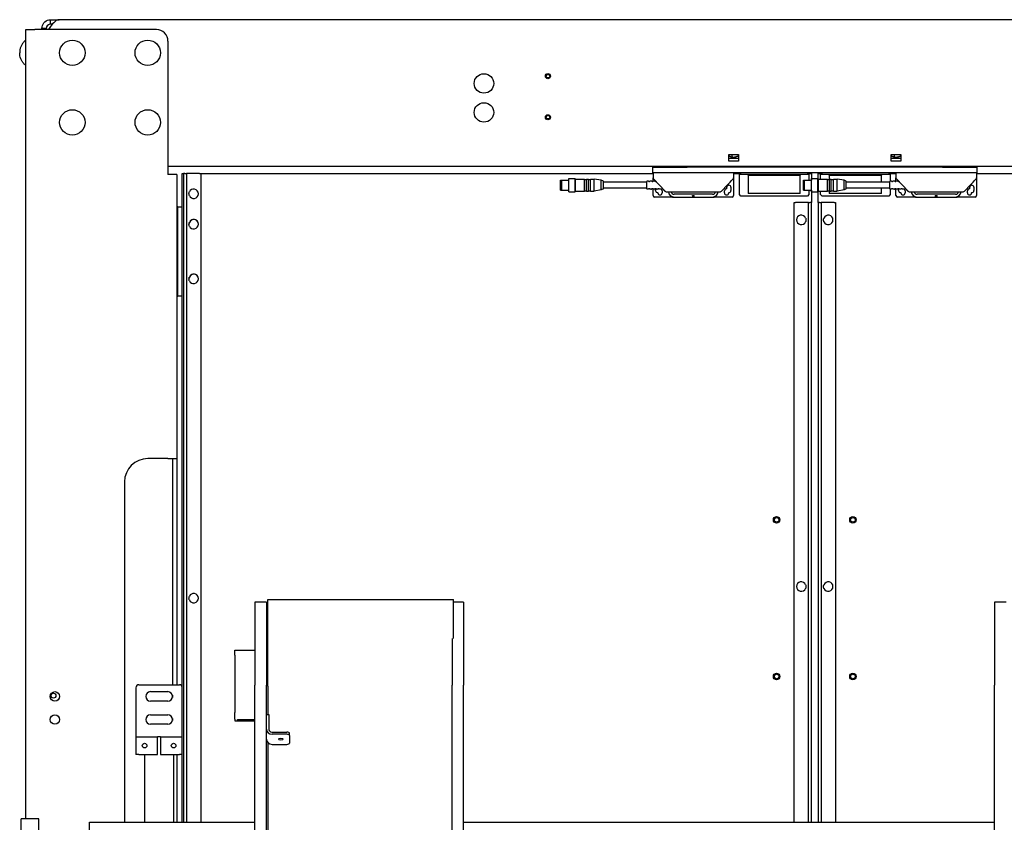
# Model space of a CAD drawing. Units: inches. Extents: x 3 to 294, y -34 to 275.
# Drawn here: x 6 to 48, y 14 to 49 of the extents above; entities that cross this region are included whole.
import ezdxf

# ---------------------------------------------------------------- set-up
doc = ezdxf.new("R2010")
doc.units = ezdxf.units.IN
doc.header["$LTSCALE"] = 0.375
doc.header["$MEASUREMENT"] = 0

# ---------------------------------------------------------------- blocks, each defined once
blk = doc.blocks.new('FAI-DUO-SV')
for p, q in [((-105.435, 82.524), (-105.072, 82.524)), ((-105.435, 82.419), (-105.435, 82.524)), ((-105.435, 82.336), (-105.435, 82.419)), ((-105.356, 82.336), (-105.435, 82.336)), ((-39.928, 82.524), (-105.072, 82.524)), ((-106.5, 48.065), (-106.5, 82.096)), ((-106.5, 82.096), (-106.123, 82.096)), ((-100.878, 82.096), (-106.123, 82.096)), ((-105.625, 82.146), (-105.813, 82.146)), ((-105.813, 82.146), (-105.813, 82.096)), ((-105.625, 82.096), (-105.625, 82.146)), ((-105.5, 82.096), (-105.5, 82.146)), ((-100.378, 81.596), (-100.378, 75.846)), ((-76.21, 76.418), (-76.21, 76.715)), ((-76.21, 76.715), (-75.79, 76.715)), ((-76.21, 76.551), (-75.79, 76.551)), ((-75.79, 76.418), (-76.21, 76.418)), ((-76.065, 76.605), (-76.065, 76.715)), ((-75.79, 76.715), (-75.79, 76.418)), ((-69.21, 76.418), (-69.21, 76.715)), ((-69.21, 76.715), (-68.79, 76.715)), ((-69.21, 76.551), (-68.79, 76.551)), ((-68.79, 76.418), (-69.21, 76.418)), ((-69.065, 76.605), (-69.065, 76.715)), ((-68.79, 76.715), (-68.79, 76.418)), ((-100.378, 76.213), (-56.121, 76.213)), ((-79.5, 76.169), (-79.25, 76.169)), ((-79.5, 76.169), (-79.5, 75.919)), ((-79.25, 76.169), (-78, 76.169)), ((-78, 76.213), (-78, 76.169)), ((-77.75, 76.169), (-78, 76.169)), ((-67.25, 76.169), (-77.75, 76.169)), ((-67, 76.169), (-67.25, 76.169)), ((-67, 76.169), (-67, 76.213)), ((-67, 76.169), (-65.75, 76.169)), ((-65.75, 76.169), (-65.5, 76.169)), ((-65.5, 75.919), (-65.5, 76.169)), ((-100, 75.846), (-100.378, 75.846)), ((-100, 75.846), (-100, 63.596)), ((-99.77, 53.77), (-99.77, 75.892)), ((-99.77, 75.892), (-99.708, 75.892)), ((-99.708, 75.892), (-99.708, 47.915)), ((-99.645, 75.892), (-99.708, 75.892)), ((-99.645, 75.892), (-99.583, 75.892)), ((-99.583, 75.892), (-99.583, 47.915)), ((-99.458, 75.892), (-99.583, 75.892)), ((-99.02, 75.892), (-99.458, 75.892)), ((-99.02, 75.892), (-98.958, 75.892)), ((-98.958, 75.892), (-98.958, 47.915)), ((-98.958, 75.892), (-79.471, 75.892)), ((-83.462, 75.175), (-83.462, 75.606)), ((-83.462, 75.606), (-83.417, 75.606)), ((-83.417, 75.175), (-83.417, 75.606)), ((-83.417, 75.591), (-83.407, 75.591)), ((-83.407, 75.17), (-83.407, 75.611)), ((-83.407, 75.611), (-83.107, 75.611)), ((-83.107, 75.102), (-83.107, 75.679)), ((-83.107, 75.679), (-82.832, 75.679)), ((-82.832, 75.102), (-82.832, 75.679)), ((-82.832, 75.611), (-82.812, 75.611)), ((-82.812, 75.129), (-82.812, 75.652)), ((-82.812, 75.652), (-82.422, 75.652)), ((-82.422, 75.129), (-82.422, 75.652)), ((-82.422, 75.632), (-82.332, 75.632)), ((-82.332, 75.129), (-82.332, 75.652)), ((-82.332, 75.652), (-82.26, 75.652)), ((-82.26, 75.129), (-82.26, 75.652)), ((-82.26, 75.632), (-82.17, 75.632)), ((-82.17, 75.129), (-82.17, 75.652)), ((-82.17, 75.652), (-82.005, 75.652)), ((-82.005, 75.129), (-82.005, 75.652)), ((-81.711, 75.597), (-82.005, 75.652)), ((-81.711, 75.184), (-81.711, 75.597)), ((-81.611, 75.556), (-81.711, 75.597)), ((-81.611, 75.226), (-81.611, 75.556)), ((-79.736, 75.232), (-79.736, 75.55)), ((-79.667, 75.56), (-79.726, 75.56)), ((-79.531, 75.56), (-79.6, 75.56)), ((-79.25, 75.919), (-79.5, 75.919)), ((-79.471, 75.919), (-79.471, 75.71)), ((-79.471, 75.557), (-79.471, 75.71)), ((-79.395, 75.56), (-79.464, 75.56)), ((-79.454, 75.668), (-78.948, 75.126)), ((-65.75, 75.919), (-79.25, 75.919)), ((-76.523, 75.126), (-76.017, 75.668)), ((-76.001, 75.919), (-76.001, 75.71)), ((-76.001, 75.892), (-75.75, 75.892)), ((-76.001, 75.71), (-76.001, 74.937)), ((-75.75, 75.919), (-75.75, 75.857)), ((-75.75, 75.857), (-75.688, 75.857)), ((-75.75, 74.981), (-75.75, 75.857)), ((-75.688, 75.857), (-75.688, 75.919)), ((-75.688, 75.857), (-72.813, 75.857)), ((-75.375, 75.823), (-75.375, 75.856)), ((-75.375, 75.856), (-73.125, 75.856)), ((-75.375, 75.823), (-75.25, 75.823)), ((-75.375, 75.823), (-75.375, 75.023)), ((-75.25, 75.823), (-73.25, 75.823)), ((-73.25, 75.823), (-73.125, 75.823)), ((-73.125, 75.856), (-73.125, 75.823)), ((-73.125, 75.023), (-73.125, 75.823)), ((-72.991, 75.175), (-72.991, 75.606)), ((-72.991, 75.606), (-72.946, 75.606)), ((-72.946, 75.175), (-72.946, 75.606)), ((-72.946, 75.591), (-72.936, 75.591)), ((-72.936, 75.17), (-72.936, 75.611)), ((-72.936, 75.611), (-72.636, 75.611)), ((-72.813, 75.919), (-72.813, 75.857)), ((-72.813, 75.857), (-72.75, 75.857)), ((-72.75, 75.857), (-72.75, 75.919)), ((-72.75, 75.892), (-72.645, 75.892)), ((-72.75, 75.857), (-72.75, 75.611)), ((-72.645, 75.892), (-72.645, 75.611)), ((-72.636, 75.102), (-72.636, 75.679)), ((-72.636, 75.679), (-72.361, 75.679)), ((-72.361, 75.102), (-72.361, 75.679)), ((-72.361, 75.611), (-72.341, 75.611)), ((-72.355, 75.892), (-72.25, 75.892)), ((-72.355, 75.611), (-72.355, 75.892)), ((-72.341, 75.129), (-72.341, 75.652)), ((-72.341, 75.652), (-71.951, 75.652)), ((-72.25, 75.919), (-72.25, 75.857)), ((-72.25, 75.857), (-72.188, 75.857)), ((-72.25, 75.652), (-72.25, 75.857)), ((-72.188, 75.857), (-72.188, 75.919)), ((-72.188, 75.857), (-69.313, 75.857)), ((-71.951, 75.129), (-71.951, 75.652)), ((-71.951, 75.632), (-71.861, 75.632)), ((-71.875, 75.823), (-71.875, 75.856)), ((-71.875, 75.856), (-69.625, 75.856)), ((-71.875, 75.823), (-71.75, 75.823)), ((-71.875, 75.823), (-71.875, 75.632)), ((-71.861, 75.129), (-71.861, 75.652)), ((-71.861, 75.652), (-71.789, 75.652)), ((-71.789, 75.129), (-71.789, 75.652)), ((-71.789, 75.632), (-71.699, 75.632)), ((-71.75, 75.823), (-69.75, 75.823)), ((-71.699, 75.129), (-71.699, 75.652)), ((-71.699, 75.652), (-71.534, 75.652)), ((-71.534, 75.129), (-71.534, 75.652)), ((-71.24, 75.597), (-71.534, 75.652)), ((-71.24, 75.184), (-71.24, 75.597)), ((-71.14, 75.556), (-71.24, 75.597)), ((-71.14, 75.226), (-71.14, 75.556)), ((-69.75, 75.823), (-69.625, 75.823)), ((-69.625, 75.856), (-69.625, 75.823)), ((-69.625, 75.516), (-69.625, 75.823)), ((-69.313, 75.919), (-69.313, 75.857)), ((-69.313, 75.857), (-69.25, 75.857)), ((-69.265, 75.232), (-69.265, 75.55)), ((-69.196, 75.56), (-69.255, 75.56)), ((-69.25, 75.857), (-69.25, 75.919)), ((-69.25, 75.892), (-69, 75.892)), ((-69.25, 75.857), (-69.25, 75.56)), ((-69.06, 75.56), (-69.129, 75.56)), ((-69, 75.919), (-69, 75.71)), ((-69, 75.557), (-69, 75.71)), ((-68.924, 75.56), (-68.993, 75.56)), ((-68.983, 75.668), (-68.477, 75.126)), ((-66.052, 75.126), (-65.546, 75.668)), ((-65.5, 75.919), (-65.75, 75.919)), ((-65.53, 75.919), (-65.53, 75.71)), ((-65.53, 75.892), (-56.121, 75.892)), ((-65.53, 75.71), (-65.53, 74.937)), ((-83.462, 75.175), (-83.417, 75.175)), ((-83.417, 75.19), (-83.407, 75.19)), ((-83.407, 75.17), (-83.107, 75.17)), ((-82.832, 75.171), (-82.812, 75.171)), ((-82.812, 75.129), (-82.422, 75.129)), ((-82.422, 75.149), (-82.332, 75.149)), ((-82.332, 75.129), (-82.26, 75.129)), ((-82.26, 75.149), (-82.17, 75.149)), ((-82.17, 75.129), (-82.005, 75.129)), ((-81.711, 75.184), (-82.005, 75.129)), ((-81.611, 75.226), (-81.711, 75.184)), ((-79.736, 75.516), (-81.611, 75.516)), ((-79.736, 75.266), (-81.611, 75.266)), ((-79.667, 75.222), (-79.726, 75.222)), ((-79.531, 75.222), (-79.6, 75.222)), ((-79.471, 74.937), (-79.471, 75.224)), ((-79.395, 75.222), (-79.464, 75.222)), ((-79.361, 75.155), (-79.361, 75.237)), ((-79.259, 75.222), (-79.328, 75.222)), ((-79.038, 75.222), (-79.192, 75.222)), ((-79.081, 75.142), (-79.081, 75.055)), ((-78.986, 75.141), (-78.986, 75.166)), ((-78.986, 75.141), (-78.958, 75.137)), ((-76.391, 75.055), (-76.391, 75.142)), ((-76.291, 75.231), (-76.291, 75.295)), ((-76.111, 75.295), (-76.111, 75.155)), ((-72.991, 75.175), (-72.946, 75.175)), ((-72.946, 75.19), (-72.936, 75.19)), ((-72.936, 75.17), (-72.636, 75.17)), ((-72.75, 75.17), (-72.75, 74.981)), ((-72.645, 75.17), (-72.645, 74.642)), ((-72.361, 75.171), (-72.341, 75.171)), ((-72.355, 74.642), (-72.355, 75.171)), ((-72.341, 75.129), (-71.951, 75.129)), ((-72.25, 74.981), (-72.25, 75.129)), ((-71.951, 75.149), (-71.861, 75.149)), ((-71.875, 75.149), (-71.875, 75.023)), ((-71.861, 75.129), (-71.789, 75.129)), ((-71.789, 75.149), (-71.699, 75.149)), ((-71.699, 75.129), (-71.534, 75.129)), ((-71.24, 75.184), (-71.534, 75.129)), ((-71.14, 75.226), (-71.24, 75.184)), ((-69.265, 75.516), (-71.14, 75.516)), ((-69.265, 75.266), (-71.14, 75.266)), ((-69.625, 75.023), (-69.625, 75.266)), ((-69.196, 75.222), (-69.255, 75.222)), ((-69.25, 75.222), (-69.25, 74.981)), ((-69.06, 75.222), (-69.129, 75.222)), ((-69, 74.937), (-69, 75.224)), ((-68.924, 75.222), (-68.993, 75.222)), ((-68.89, 75.155), (-68.89, 75.237)), ((-68.788, 75.222), (-68.857, 75.222)), ((-68.567, 75.222), (-68.721, 75.222)), ((-68.61, 75.142), (-68.61, 75.055)), ((-68.515, 75.141), (-68.515, 75.166)), ((-68.515, 75.141), (-68.487, 75.137)), ((-65.92, 75.055), (-65.92, 75.142)), ((-65.82, 75.231), (-65.82, 75.295)), ((-65.64, 75.295), (-65.64, 75.155)), ((-83.107, 75.102), (-82.832, 75.102)), ((-78.632, 74.875), (-79.408, 74.875)), ((-79.261, 75.055), (-79.261, 75.065)), ((-78.902, 75.106), (-76.569, 75.106)), ((-78.632, 74.875), (-78.561, 74.875)), ((-76.911, 74.995), (-78.561, 74.995)), ((-78.561, 74.875), (-77.736, 74.875)), ((-77.736, 74.875), (-77.776, 74.944)), ((-77.776, 74.944), (-77.696, 74.944)), ((-77.696, 74.944), (-77.736, 74.875)), ((-77.736, 74.875), (-76.911, 74.875)), ((-76.911, 74.875), (-76.839, 74.875)), ((-76.063, 74.875), (-76.839, 74.875)), ((-76.211, 75.065), (-76.211, 75.055)), ((-75.688, 74.919), (-75.75, 74.981)), ((-72.813, 74.919), (-75.688, 74.919)), ((-75.25, 75.023), (-75.375, 75.023)), ((-73.25, 75.023), (-75.25, 75.023)), ((-73.125, 75.023), (-73.25, 75.023)), ((-72.75, 74.981), (-72.813, 74.919)), ((-72.636, 75.102), (-72.361, 75.102)), ((-72.188, 74.919), (-72.25, 74.981)), ((-69.313, 74.919), (-72.188, 74.919)), ((-71.75, 75.023), (-71.875, 75.023)), ((-69.75, 75.023), (-71.75, 75.023)), ((-69.625, 75.023), (-69.75, 75.023)), ((-69.25, 74.981), (-69.313, 74.919)), ((-68.161, 74.875), (-68.937, 74.875)), ((-68.79, 75.055), (-68.79, 75.065)), ((-68.431, 75.106), (-66.098, 75.106)), ((-68.161, 74.875), (-68.09, 74.875)), ((-66.44, 74.995), (-68.09, 74.995)), ((-68.09, 74.875), (-67.265, 74.875)), ((-67.265, 74.875), (-67.305, 74.944)), ((-67.305, 74.944), (-67.225, 74.944)), ((-67.225, 74.944), (-67.265, 74.875)), ((-67.265, 74.875), (-66.44, 74.875)), ((-66.44, 74.875), (-66.368, 74.875)), ((-65.592, 74.875), (-66.368, 74.875)), ((-65.74, 75.065), (-65.74, 75.055)), ((-99.96, 74.449), (-100, 74.449)), ((-99.96, 74.449), (-99.77, 74.449)), ((-99.96, 70.599), (-99.96, 74.449)), ((-73.395, 74.642), (-73.333, 74.642)), ((-73.395, 47.915), (-73.395, 74.642)), ((-72.895, 74.642), (-73.333, 74.642)), ((-72.77, 74.642), (-72.895, 74.642)), ((-72.77, 74.642), (-72.708, 74.642)), ((-72.77, 47.915), (-72.77, 74.642)), ((-72.645, 74.642), (-72.708, 74.642)), ((-72.645, 47.915), (-72.645, 74.642)), ((-72.355, 74.642), (-72.355, 47.915)), ((-72.293, 74.642), (-72.355, 74.642)), ((-72.293, 74.642), (-72.23, 74.642)), ((-72.23, 74.642), (-72.23, 47.915)), ((-72.105, 74.642), (-72.23, 74.642)), ((-71.668, 74.642), (-72.105, 74.642)), ((-71.668, 74.642), (-71.605, 74.642)), ((-71.605, 74.642), (-71.605, 47.915)), ((-100, 70.599), (-99.96, 70.599)), ((-99.77, 70.599), (-99.96, 70.599)), ((-100.378, 63.596), (-101.251, 63.596)), ((-100.378, 63.596), (-100, 63.596)), ((-100.188, 63.596), (-100.188, 53.846)), ((-100, 63.596), (-100, 53.846)), ((-102.251, 62.596), (-102.251, 47.915)), ((-96.635, 57.401), (-96.635, 53.831)), ((-96.135, 57.401), (-96.635, 57.401)), ((-96.135, 57.401), (-96.135, 53.831)), ((-96.073, 53.789), (-96.073, 57.517)), ((-96.073, 57.517), (-88.073, 57.517)), ((-88.073, 55.842), (-88.073, 57.517)), ((-87.635, 57.401), (-88.073, 57.401)), ((-87.635, 57.401), (-87.635, 53.831)), ((-64.756, 57.401), (-64.756, 53.831)), ((-64.256, 57.401), (-64.756, 57.401)), ((-88.135, 55.842), (-88.135, 53.831)), ((-97.5, 55.121), (-97.5, 55.336)), ((-97.5, 55.336), (-96.635, 55.336)), ((-97.5, 55.121), (-97.5, 52.645)), ((-101.76, 53.721), (-101.76, 51.971)), ((-101.635, 53.846), (-99.885, 53.846)), ((-101.135, 53.549), (-100.385, 53.549)), ((-99.76, 51.971), (-99.76, 53.721)), ((-96.635, 36.465), (-96.635, 53.831)), ((-96.135, 36.465), (-96.135, 53.831)), ((-96.073, 53.789), (-96.073, 52.571)), ((-88.135, 36.465), (-88.135, 53.831)), ((-87.635, 36.465), (-87.635, 53.831)), ((-64.756, 36.465), (-64.756, 53.831)), ((-100.385, 53.143), (-101.135, 53.143)), ((-100.188, 53.393), (-100.188, 53.299)), ((-97.5, 52.363), (-97.5, 52.645)), ((-101.135, 52.549), (-100.385, 52.549)), ((-100.188, 52.393), (-100.188, 52.299)), ((-97.5, 52.363), (-97.5, 52.293)), ((-97.5, 52.291), (-97.5, 52.293)), ((-97.5, 52.291), (-96.635, 52.291)), ((-97.375, 52.305), (-97.375, 52.351)), ((-97.375, 52.351), (-96.635, 52.351)), ((-96.635, 52.305), (-97.375, 52.305)), ((-96.135, 52.571), (-96.03, 52.571)), ((-96.03, 52.571), (-96.03, 52.5)), ((-96.03, 52.5), (-96.03, 51.92)), ((-101.76, 51.971), (-101.76, 51.596)), ((-100.385, 52.143), (-101.135, 52.143)), ((-99.76, 51.596), (-99.76, 51.971)), ((-95.905, 51.808), (-95.26, 51.808)), ((-101.76, 51.596), (-101.635, 51.596)), ((-101.76, 51.596), (-101.76, 50.846)), ((-101.635, 51.596), (-100.823, 51.596)), ((-100.823, 50.846), (-100.823, 51.596)), ((-100.698, 51.596), (-100.823, 51.596)), ((-100.698, 51.596), (-99.885, 51.596)), ((-100.698, 51.596), (-100.698, 50.846)), ((-99.885, 51.596), (-99.76, 51.596)), ((-99.76, 50.846), (-99.76, 51.596)), ((-96.073, 51.353), (-96.073, 49.137)), ((-95.26, 51.713), (-95.885, 51.713)), ((-95.135, 51.658), (-95.135, 51.753)), ((-95.135, 51.658), (-95.135, 51.332)), ((-95.885, 51.277), (-95.26, 51.277)), ((-101.635, 50.846), (-101.76, 50.846)), ((-101.635, 50.846), (-100.823, 50.846)), ((-101.385, 50.846), (-101.385, 47.915)), ((-100.698, 50.846), (-99.885, 50.846)), ((-100.135, 50.846), (-100.135, 47.915)), ((-100, 50.846), (-100, 47.915)), ((-99.76, 50.846), (-99.885, 50.846)), ((-99.77, 47.915), (-99.77, 50.846)), ((-96.073, 49.137), (-96.073, 47.343)), ((-106.7, 41.765), (-106.7, 48.065)), ((-105.95, 48.065), (-106.7, 48.065)), ((-105.95, 41.765), (-105.95, 48.065)), ((-103.76, 47.915), (-96.635, 47.915)), ((-103.76, 41.915), (-103.76, 47.915)), ((-87.635, 47.915), (-64.756, 47.915))]:
    blk.add_line(p, q)
for centre, radius in [((-104.5, 81.096), 0.547), ((-101.25, 81.096), 0.547), ((-86.76, 79.774), 0.42), ((-84, 80.09), 0.11), ((-84, 80.09), 0.0747), ((-86.76, 78.524), 0.42), ((-104.5, 78.096), 0.547), ((-101.25, 78.096), 0.547), ((-84, 78.318), 0.11), ((-84, 78.318), 0.0747), ((-74.145, 60.955), 0.14), ((-74.145, 60.955), 0.098), ((-70.855, 60.955), 0.141), ((-70.855, 60.955), 0.098), ((-74.145, 54.205), 0.14), ((-70.855, 54.205), 0.141), ((-74.145, 54.205), 0.098), ((-70.855, 54.205), 0.098), ((-105.25, 53.346), 0.203), ((-105.313, 53.377), 0.105), ((-105.25, 52.346), 0.203), ((-101.385, 51.221), 0.1), ((-100.135, 51.221), 0.1)]:
    blk.add_circle(centre, radius)
for centre, radius, start, end in [((-100.878, 81.596), 0.5, 0, 90), ((-79.726, 75.55), 0.01, 90, 180), ((-79.667, 75.55), 0.01, 41.8103, 90), ((-79.634, 75.58), 0.035, 221.8103, 318.1897), ((-79.6, 75.55), 0.01, 90, 138.1897), ((-79.531, 75.55), 0.01, 41.8103, 90), ((-79.498, 75.58), 0.035, 221.8103, 318.1897), ((-79.408, 75.71), 0.0625, 180, 223.0075), ((-79.464, 75.55), 0.01, 90, 138.1897), ((-79.395, 75.55), 0.01, 41.8103, 90), ((-79.362, 75.58), 0.035, 221.8103, 300.7914), ((-79.271, 75.605), 0.1, 198.5175, 215.8447), ((-76.201, 75.605), 0.1, 292.5026, 341.4825), ((-76.063, 75.71), 0.0625, 316.9925, 0), ((-69.255, 75.55), 0.01, 90, 180), ((-69.196, 75.55), 0.01, 41.8103, 90), ((-69.163, 75.58), 0.035, 221.8103, 318.1897), ((-69.129, 75.55), 0.01, 90, 138.1897), ((-69.06, 75.55), 0.01, 41.8103, 90), ((-69.027, 75.58), 0.035, 221.8103, 318.1897), ((-68.937, 75.71), 0.0625, 180, 223.0075), ((-68.993, 75.55), 0.01, 90, 138.1897), ((-68.924, 75.55), 0.01, 41.8103, 90), ((-68.891, 75.58), 0.035, 221.8103, 300.7914), ((-68.8, 75.605), 0.1, 198.5175, 215.8447), ((-65.73, 75.605), 0.1, 292.5026, 341.4825), ((-65.592, 75.71), 0.0625, 316.9925, 0), ((-99.27, 75.017), 0.203, 202.535, 157.465), ((-79.726, 75.232), 0.01, 180, 270), ((-79.667, 75.232), 0.01, 270, 318.1897), ((-79.634, 75.202), 0.035, 41.8103, 138.1897), ((-79.6, 75.232), 0.01, 221.8103, 270), ((-79.531, 75.232), 0.01, 270, 318.1897), ((-79.498, 75.202), 0.035, 41.8103, 138.1897), ((-79.464, 75.232), 0.01, 221.8103, 270), ((-79.395, 75.232), 0.01, 270, 318.1897), ((-79.362, 75.202), 0.035, 41.8103, 138.1897), ((-79.271, 75.155), 0.09, 180, 276.3794), ((-79.328, 75.232), 0.01, 221.8103, 270), ((-79.259, 75.232), 0.01, 270, 318.1897), ((-79.226, 75.202), 0.035, 41.8103, 138.1897), ((-79.192, 75.232), 0.01, 221.8103, 270), ((-79.171, 75.142), 0.09, 0, 62.734), ((-78.902, 75.168), 0.0625, 223.0075, 270), ((-76.569, 75.168), 0.0625, 270, 316.9925), ((-76.301, 75.142), 0.09, 83.6206, 180), ((-76.201, 75.295), 0.09, 0, 180), ((-76.201, 75.155), 0.09, 263.6206, 0), ((-69.255, 75.232), 0.01, 180, 270), ((-69.196, 75.232), 0.01, 270, 318.1897), ((-69.163, 75.202), 0.035, 41.8103, 138.1897), ((-69.129, 75.232), 0.01, 221.8103, 270), ((-69.06, 75.232), 0.01, 270, 318.1897), ((-69.027, 75.202), 0.035, 41.8103, 138.1897), ((-68.993, 75.232), 0.01, 221.8103, 270), ((-68.924, 75.232), 0.01, 270, 318.1897), ((-68.891, 75.202), 0.035, 41.8103, 138.1897), ((-68.8, 75.155), 0.09, 180, 276.3794), ((-68.857, 75.232), 0.01, 221.8103, 270), ((-68.788, 75.232), 0.01, 270, 318.1897), ((-68.755, 75.202), 0.035, 41.8103, 138.1897), ((-68.721, 75.232), 0.01, 221.8103, 270), ((-68.7, 75.142), 0.09, 0, 62.734), ((-68.431, 75.168), 0.0625, 223.0075, 270), ((-66.098, 75.168), 0.0625, 270, 316.9925), ((-65.83, 75.142), 0.09, 83.6206, 180), ((-65.73, 75.295), 0.09, 0, 180), ((-65.73, 75.155), 0.09, 263.6206, 0), ((-79.408, 74.937), 0.0625, 180, 270), ((-79.171, 75.055), 0.09, 180, 0), ((-78.561, 75.125), 0.25, 184.3587, 270), ((-78.561, 75.125), 0.13, 188.4041, 270), ((-76.911, 75.125), 0.13, 270, 351.5959), ((-76.911, 75.125), 0.25, 270, 355.6413), ((-76.301, 75.055), 0.09, 180, 0), ((-76.063, 74.937), 0.0625, 270, 0), ((-68.937, 74.937), 0.0625, 180, 270), ((-68.7, 75.055), 0.09, 180, 0), ((-68.09, 75.125), 0.25, 184.3587, 270), ((-68.09, 75.125), 0.13, 188.4041, 270), ((-66.44, 75.125), 0.13, 270, 351.5959), ((-66.44, 75.125), 0.25, 270, 355.6413), ((-65.83, 75.055), 0.09, 180, 0), ((-65.592, 74.937), 0.0625, 270, 0), ((-99.27, 73.704), 0.203, 0.0706, 179.9294), ((-99.27, 73.705), 0.203, 202.535, 157.465), ((-73.083, 73.892), 0.203, 22.535, 337.465), ((-71.918, 73.892), 0.203, 202.535, 157.465), ((-99.27, 71.344), 0.203, 0.0706, 179.9294), ((-99.27, 71.345), 0.203, 202.535, 157.465), ((-101.251, 62.596), 1, 90, 180), ((-73.083, 58.08), 0.203, 22.535, 337.465), ((-71.918, 58.08), 0.203, 202.535, 157.465), ((-99.27, 57.58), 0.203, 202.535, 157.465), ((-101.635, 53.721), 0.125, 90, 180), ((-101.135, 53.346), 0.203, 90, 270), ((-100.385, 53.346), 0.203, 270, 90), ((-99.885, 53.721), 0.125, 0, 90), ((-101.135, 52.346), 0.203, 90, 270), ((-100.385, 52.346), 0.203, 270, 90)]:
    blk.add_arc(centre, radius, start, end)
for centre, major_axis, ratio, start_param, end_param in [((-95.885, 51.938), (-0.25, 0), 0.900128, 0, 1.570796), ((-95.905, 51.92), (-0.125, 0), 0.900128, 0, 1.570796), ((-95.26, 51.753), (0.125, 0), 0.435625, 0, 1.570796), ((-95.885, 51.502), (-0.25, 0), 0.900128, 0, 1.570796), ((-95.26, 51.658), (0.125, 0), 0.435625, 0, 1.570796), ((-95.26, 51.332), (0.125, 0), 0.435625, 4.712389, 6.283185)]:
    blk.add_ellipse(centre, major_axis=major_axis, ratio=ratio, start_param=start_param, end_param=end_param)
blk.add_ellipse((-95.51, 51.495), major_axis=(-0.098, 0), ratio=0.435625)
for points, knots in [([(-105.813, 82.146), (-105.813, 82.318), (-105.68, 82.481), (-105.512, 82.516), (-105.487, 82.521), (-105.461, 82.524), (-105.435, 82.524)], [0, 0, 0, 0, 0.8689731, 0.8689731, 0.8689731, 1, 1, 1, 1]), ([(-105.435, 82.336), (-105.448, 82.336), (-105.461, 82.335), (-105.474, 82.332), (-105.558, 82.315), (-105.625, 82.233), (-105.625, 82.146)], [-1, -1, -1, -1, -0.8689731, -0.8689731, -0.8689731, 0, 0, 0, 0]), ([(-105.072, 82.524), (-105.196, 82.524), (-105.32, 82.391), (-105.444, 82.223), (-105.463, 82.198), (-105.481, 82.172), (-105.5, 82.146)], [0, 0, 0, 0, 0.868973, 0.868973, 0.868973, 1, 1, 1, 1]), ([(-106.5, 81.643), (-106.533, 81.62), (-106.563, 81.594), (-106.619, 81.535), (-106.645, 81.502), (-106.689, 81.43), (-106.708, 81.392), (-106.739, 81.311), (-106.75, 81.269), (-106.766, 81.184), (-106.77, 81.14), (-106.77, 81.096)], [-2.606429, -2.606429, -2.606429, -2.606429, -2.399302, -2.399302, -2.192176, -2.192176, -1.985049, -1.985049, -1.777923, -1.777923, -1.570796, -1.570796, -1.570796, -1.570796]), ([(-106.5, 80.549), (-106.533, 80.571), (-106.563, 80.597), (-106.619, 80.657), (-106.645, 80.69), (-106.689, 80.761), (-106.708, 80.8), (-106.739, 80.88), (-106.75, 80.922), (-106.766, 81.008), (-106.77, 81.052), (-106.77, 81.096)], [-2.606429, -2.606429, -2.606429, -2.606429, -2.399302, -2.399302, -2.192176, -2.192176, -1.985049, -1.985049, -1.777923, -1.777923, -1.570796, -1.570796, -1.570796, -1.570796]), ([(-99.458, 74.939), (-99.459, 74.942), (-99.46, 74.946), (-99.469, 74.971), (-99.473, 74.995), (-99.473, 75.039), (-99.469, 75.063), (-99.46, 75.089), (-99.459, 75.092), (-99.458, 75.095)], [2.1790688, 2.1790688, 2.1790688, 2.1790688, 2.2029952, 2.2029952, 2.3725042, 2.3725042, 2.5420131, 2.5420131, 2.5659396, 2.5659396, 2.5659396, 2.5659396]), ([(-72.895, 73.97), (-72.894, 73.967), (-72.893, 73.964), (-72.883, 73.938), (-72.88, 73.914), (-72.88, 73.87), (-72.883, 73.846), (-72.893, 73.821), (-72.894, 73.817), (-72.895, 73.814)], [2.1790688, 2.1790688, 2.1790688, 2.1790688, 2.2029952, 2.2029952, 2.3725042, 2.3725042, 2.5420131, 2.5420131, 2.5659396, 2.5659396, 2.5659396, 2.5659396]), ([(-72.105, 73.814), (-72.106, 73.817), (-72.107, 73.821), (-72.117, 73.846), (-72.121, 73.87), (-72.121, 73.914), (-72.117, 73.938), (-72.107, 73.964), (-72.106, 73.967), (-72.105, 73.97)], [2.1790688, 2.1790688, 2.1790688, 2.1790688, 2.2029952, 2.2029952, 2.3725042, 2.3725042, 2.5420131, 2.5420131, 2.5659396, 2.5659396, 2.5659396, 2.5659396]), ([(-99.458, 73.627), (-99.459, 73.63), (-99.46, 73.633), (-99.469, 73.659), (-99.473, 73.682), (-99.473, 73.727), (-99.469, 73.751), (-99.46, 73.776), (-99.459, 73.779), (-99.458, 73.783)], [2.1790688, 2.1790688, 2.1790688, 2.1790688, 2.2029952, 2.2029952, 2.3725042, 2.3725042, 2.5420131, 2.5420131, 2.5659396, 2.5659396, 2.5659396, 2.5659396]), ([(-99.458, 71.267), (-99.459, 71.27), (-99.46, 71.273), (-99.469, 71.299), (-99.473, 71.322), (-99.473, 71.367), (-99.469, 71.391), (-99.46, 71.416), (-99.459, 71.419), (-99.458, 71.423)], [2.1790688, 2.1790688, 2.1790688, 2.1790688, 2.2029952, 2.2029952, 2.3725042, 2.3725042, 2.5420131, 2.5420131, 2.5659396, 2.5659396, 2.5659396, 2.5659396]), ([(-72.895, 58.158), (-72.894, 58.154), (-72.893, 58.151), (-72.883, 58.126), (-72.88, 58.102), (-72.88, 58.057), (-72.883, 58.034), (-72.893, 58.008), (-72.894, 58.005), (-72.895, 58.002)], [2.1790688, 2.1790688, 2.1790688, 2.1790688, 2.2029952, 2.2029952, 2.3725042, 2.3725042, 2.5420131, 2.5420131, 2.5659396, 2.5659396, 2.5659396, 2.5659396]), ([(-72.105, 58.002), (-72.106, 58.005), (-72.107, 58.008), (-72.117, 58.034), (-72.121, 58.057), (-72.121, 58.102), (-72.117, 58.126), (-72.107, 58.151), (-72.106, 58.154), (-72.105, 58.158)], [2.1790688, 2.1790688, 2.1790688, 2.1790688, 2.2029952, 2.2029952, 2.3725042, 2.3725042, 2.5420131, 2.5420131, 2.5659396, 2.5659396, 2.5659396, 2.5659396]), ([(-99.458, 57.502), (-99.459, 57.505), (-99.46, 57.508), (-99.469, 57.534), (-99.473, 57.557), (-99.473, 57.602), (-99.469, 57.626), (-99.46, 57.651), (-99.459, 57.654), (-99.458, 57.658)], [2.1790688, 2.1790688, 2.1790688, 2.1790688, 2.2029952, 2.2029952, 2.3725042, 2.3725042, 2.5420131, 2.5420131, 2.5659396, 2.5659396, 2.5659396, 2.5659396])]:
    blk.add_open_spline(points, degree=3, knots=knots)
for points, weights in [([(-76.21, 76.668), (-76.143, 76.618), (-76.065, 76.605)], [1.07329368935, 1.09506403623, 1]), ([(-76.065, 76.605), (-75.925, 76.586), (-75.79, 76.66)], [1, 1.14167685302, 1.02385453568]), ([(-69.21, 76.668), (-69.143, 76.618), (-69.065, 76.605)], [1.07329368935, 1.09506403623, 1]), ([(-69.065, 76.605), (-68.925, 76.586), (-68.79, 76.66)], [1, 1.14167685302, 1.02385453568])]:
    blk.add_rational_spline(points, weights, degree=2)

msp = doc.modelspace()

# ---------------------------------------------------------------- block references
msp.add_blockref('FAI-DUO-SV', (112.799, -33.886))

doc.saveas('drawing.dxf')
